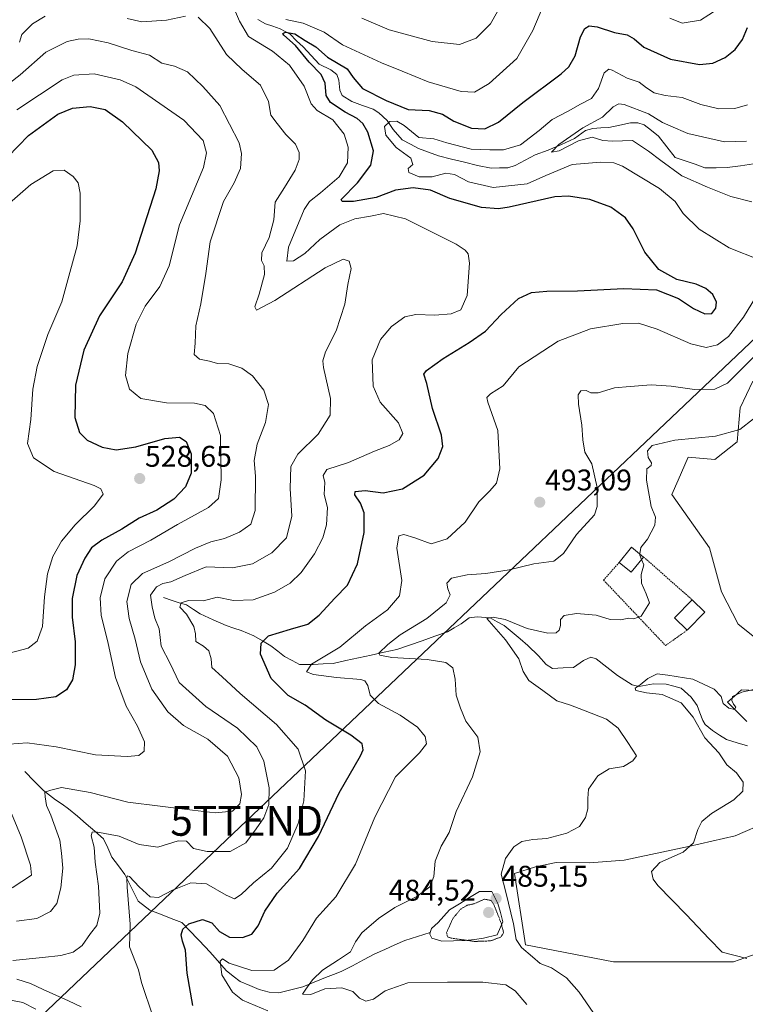
# Model space of a CAD drawing. Units: metres. Extents: x 591324 to 594801, y 4657314 to 4659673.
# Drawn here: x 593448 to 593691, y 4657680 to 4658010 of the extents above; entities that cross this region are included whole.
import ezdxf
from ezdxf.enums import TextEntityAlignment as Align

# ---------------------------------------------------------------- set-up
doc = ezdxf.new("R2010")
doc.units = ezdxf.units.M
doc.header["$MEASUREMENT"] = 0
doc.linetypes.add('TRAZOS', pattern=[0.75, 0.5, -0.25])
doc.linetypes.add('TRAZOS2', pattern=[0.375, 0.25, -0.125])
doc.layers.get('0').update_dxf_attribs({"lineweight": 5})
for name, color, linetype, lineweight in [('Alambrada', 19, 'TRAZOS', 0), ('Carátula', 7, 'Continuous', 5), ('Corriente natural lineal', 142, 'Continuous', 13), ('Cultivos herbáceos CxS', 92, 'Continuous', 0), ('Curva de nivel maestra', 36, 'Continuous', 30), ('Curva de nivel normal', 36, 'Continuous', 0), ('Curva de nivel normal depresión', 36, 'TRAZOS2', 0), ('Edificación', 1, 'Continuous', 13), ('Edificación Cxs', 1, 'Continuous', 13), ('Edificación industrial', 135, 'Continuous', 13), ('Edificación industrial Cxs', 135, 'Continuous', 13), ('Estanque', 2, 'Continuous', 0), ('Estanque Cxs', 2, 'Continuous', 0), ('Matorral CxS', 135, 'Continuous', 0), ('Punto de cota en terreno', 7, 'Continuous', 0), ('Rótulo de punto de cota en terreno', 19, 'Continuous', 0), ('Tendido', 6, 'Continuous', 0), ('Torre de tendido puntual', 7, 'Continuous', 0)]:
    doc.layers.add(name, color=color, linetype=linetype, lineweight=lineweight)
doc.styles.add('Arial', font='txt', dxfattribs={"height": 0.2})

# ---------------------------------------------------------------- blocks, each defined once
blk = doc.blocks.new('*U152')
at = {"layer": 'Matorral CxS', "color": 135, "linetype": 'Continuous', "lineweight": 0}
for points in [[(593693.5923, 4657889.0965, 486.6035), (593689.3279, 4657880.1187, 485.7698), (593688.2909, 4657868.6657, 482.9796), (593680.7877, 4657862.7975, 483.077), (593671.8663, 4657863.6129, 483.6437), (593668.4859, 4657855.8337, 483.3533), (593666.4173, 4657851.0737, 483.7986), (593679.0221, 4657833.1855, 481.9774), (593683.0361, 4657818.4673, 481.5544), (593688.6919, 4657807.6691, 481.7283), (593696.9195, 4657800.9845, 480.8719)], [(593696.9887, 4657785.2679, 479.2712), (593689.7203, 4657785.5589, 479.7147), (593688.7327, 4657784.6853, 479.7275), (593688.2915, 4657784.2949, 479.7348), (593685.0951, 4657781.4679, 479.7064), (593691.5439, 4657775.0157, 478.6044)], [(593698.4605, 4657741.3377, 476.5822), (593687.6621, 4657736.7105, 477.5151), (593671.9891, 4657733.0621, 479.0129), (593650.3963, 4657728.4807, 480.5693), (593638.7683, 4657727.5859, 481.289), (593627.6349, 4657727.7161, 482.0612), (593620.6771, 4657726.3047, 482.5793), (593613.7229, 4657724.0061, 483.1899), (593617.3963, 4657700.2003, 484.6569), (593646.8181, 4657694.4739, 482.6515), (593670.0749, 4657694.4737, 481.3136), (593687.0691, 4657694.4733, 480.8058), (593702.2759, 4657699.8429, 479.518)]]:
    blk.add_polyline3d(points, dxfattribs=at)
blk = doc.blocks.new('*U161')
at = {"layer": 'Cultivos herbáceos CxS', "color": 92, "linetype": 'Continuous', "lineweight": 0}
for points in [[(593702.2759, 4657699.8429, 479.518), (593687.0691, 4657694.4733, 480.8058), (593670.0749, 4657694.4737, 481.3136), (593646.8181, 4657694.4739, 482.6515), (593617.3963, 4657700.2003, 484.6569), (593613.7229, 4657724.0061, 483.1899), (593620.6771, 4657726.3047, 482.5793), (593627.6349, 4657727.7161, 482.0612), (593638.7683, 4657727.5859, 481.289), (593650.3963, 4657728.4807, 480.5693), (593671.9891, 4657733.0621, 479.0129), (593687.6621, 4657736.7105, 477.5151), (593698.4605, 4657741.3377, 476.5822)], [(593691.5439, 4657775.0157, 478.6044), (593685.0951, 4657781.4679, 479.7064), (593688.2915, 4657784.2949, 479.7348), (593688.7327, 4657784.6853, 479.7275), (593689.7203, 4657785.5589, 479.7147), (593696.9887, 4657785.2679, 479.2712)], [(593696.9195, 4657800.9845, 480.8719), (593688.6919, 4657807.6691, 481.7283), (593683.0361, 4657818.4673, 481.5544), (593679.0221, 4657833.1855, 481.9774), (593666.4173, 4657851.0737, 483.7986), (593668.4859, 4657855.8337, 483.3533), (593671.8663, 4657863.6129, 483.6437), (593680.7877, 4657862.7975, 483.077), (593688.2909, 4657868.6657, 482.9796), (593689.3279, 4657880.1187, 485.7698), (593693.5923, 4657889.0965, 486.6035)]]:
    blk.add_polyline3d(points, dxfattribs=at)
blk = doc.blocks.new('*U184')
at = {"layer": 'Curva de nivel normal', "color": 36, "linetype": 'Continuous', "lineweight": 0}
blk.add_polyline3d([(593446.76, 4657708.06, 515), (593453.57, 4657709.02, 515), (593458.07, 4657711.33, 515), (593460.21, 4657714.05, 515), (593461.64, 4657719.28, 515), (593462.27, 4657725.89, 515), (593461.82, 4657730.85, 515), (593461.21, 4657735.24, 515), (593458.22, 4657743.59, 515), (593456.83, 4657746.87, 515), (593456.37, 4657749.76, 515), (593456.24, 4657751.31, 515), (593458.22, 4657751.94, 515), (593461.8, 4657752.93, 515), (593471.41, 4657751.2, 515), (593484.1, 4657747.99, 515), (593505.76, 4657745.32, 515), (593513.37, 4657744.38, 515), (593519.1, 4657744.97, 515), (593521.54, 4657747.46, 515), (593522.16, 4657750.54, 515), (593521.3, 4657756.07, 515), (593517.41, 4657763.34, 515), (593510.89, 4657769.05, 515), (593502.72, 4657773.67, 515), (593497.49, 4657778.26, 515), (593492.14, 4657785.85, 515), (593488.27, 4657794.98, 515), (593486.56, 4657802.6, 515), (593484.48, 4657809.52, 515), (593483.68, 4657815.19, 515), (593485.14, 4657820.88, 515), (593488.96, 4657824.57, 515), (593497.76, 4657828.46, 515), (593506.76, 4657833.08, 515), (593511.85, 4657835.16, 515), (593516.46, 4657836.29, 515), (593521.52, 4657838.46, 515), (593525.29, 4657841.14, 515), (593526.74, 4657845.76, 515), (593526.84, 4657857.21, 515), (593526.45, 4657862.42, 515), (593527.45, 4657867.88, 515), (593530.22, 4657875.14, 515), (593531.16, 4657881.2, 515), (593529.62, 4657886.03, 515), (593525.88, 4657890.8, 515), (593522.25, 4657893.41, 515), (593517.89, 4657894.85, 515), (593514.09, 4657895.02, 515), (593511.43, 4657895.73, 515), (593508.09, 4657896.38, 515), (593506.26, 4657897.93, 515), (593506.59, 4657901.8, 515), (593506.86, 4657907.6, 515), (593508.49, 4657914.98, 515), (593510.14, 4657925.08, 515), (593511.61, 4657935.74, 515), (593516.14, 4657949.3, 515), (593519.68, 4657955.53, 515), (593521.84, 4657960.34, 515), (593522.18, 4657965.34, 515), (593521.36, 4657968.86, 515), (593514.88, 4657981.48, 515), (593509.22, 4657987.81, 515), (593504, 4657992.68, 515), (593499.68, 4657994.61, 515), (593495.47, 4657995.62, 515), (593491.34, 4657998.27, 515), (593485.38, 4657999.83, 515), (593477.42, 4658002.4, 515), (593470.98, 4658003.72, 515), (593467.43, 4658003.65, 515), (593463.69, 4658002.83, 515), (593456.56, 4657999.32, 515), (593447.97, 4657991.72, 515), (593438.14, 4657984.07, 515)], dxfattribs=at)
blk = doc.blocks.new('*U185')
at = {"layer": 'Curva de nivel normal', "color": 36, "linetype": 'Continuous', "lineweight": 0}
blk.add_polyline3d([(593440.64, 4657945.57, 530), (593451.52, 4657955, 530), (593459, 4657959.55, 530), (593462.68, 4657959.81, 530), (593465.75, 4657957.62, 530), (593467.45, 4657955.53, 530), (593468.02, 4657952.1, 530), (593468.05, 4657942.76, 530), (593467.02, 4657934.38, 530), (593464.26, 4657924.26, 530), (593461.94, 4657915.63, 530), (593457.28, 4657904.66, 530), (593453.62, 4657893.96, 530), (593452.17, 4657886.39, 530), (593451.51, 4657876.18, 530), (593450.45, 4657868.15, 530), (593452.38, 4657863.38, 530), (593459.4, 4657858.77, 530), (593472.76, 4657854.04, 530), (593475.03, 4657852.96, 530), (593475.79, 4657851.2, 530), (593472.85, 4657847.24, 530), (593466.4, 4657840.93, 530), (593461.8, 4657835.47, 530), (593458.88, 4657830.28, 530), (593457.07, 4657824.44, 530), (593456.1, 4657816.8, 530), (593455.49, 4657806.88, 530), (593453.65, 4657801.97, 530), (593450.62, 4657799.52, 530), (593444.31, 4657797.95, 530)], dxfattribs=at)
blk = doc.blocks.new('*U191')
at = {"layer": 'Curva de nivel normal', "color": 36, "linetype": 'Continuous', "lineweight": 0}
blk.add_polyline3d([(593656.271, 4657829.273, 485), (593657.02, 4657827.5, 485), (593656.14, 4657824.26, 485), (593656.22, 4657821.36, 485), (593657.84, 4657817.83, 485), (593658.94, 4657814.78, 485), (593656.1, 4657810.34, 485), (593653.68, 4657809.35, 485), (593651.96, 4657809.66, 485), (593649.2, 4657809.12, 485), (593645.69, 4657809.19, 485), (593641.1, 4657810.6, 485), (593634.44, 4657811.21, 485), (593630.29, 4657810.47, 485), (593629.1, 4657809.23, 485), (593629.14, 4657807.18, 485), (593628.63, 4657805.59, 485), (593627.59, 4657804.72, 485), (593624.81, 4657804.58, 485), (593617.92, 4657806.15, 485), (593610.57, 4657809.22, 485), (593606.49, 4657809.95, 485), (593604.36, 4657809.46, 485), (593610.71, 4657802.41, 485), (593615.11, 4657796.03, 485), (593616.57, 4657791.7, 485), (593618.49, 4657788.69, 485), (593623.19, 4657785.35, 485), (593627.87, 4657781.96, 485), (593632.45, 4657780.49, 485), (593636.75, 4657778.78, 485), (593644.55, 4657775.83, 485), (593648.43, 4657772.8, 485), (593651.66, 4657767.95, 485), (593654.55, 4657763.47, 485), (593653.38, 4657761.78, 485), (593650.17, 4657759.97, 485), (593645.39, 4657759.14, 485), (593641.62, 4657756.84, 485), (593638.53, 4657752.3, 485), (593638.3, 4657749.18, 485), (593638.27, 4657745.74, 485), (593637.52, 4657742.88, 485), (593635.42, 4657739.77, 485), (593631.23, 4657737.58, 485), (593624.47, 4657735.77, 485), (593619.77, 4657735.5, 485), (593616.08, 4657734.8, 485), (593613.48, 4657733.04, 485), (593610.7, 4657729.13, 485), (593609.22, 4657723.79, 485), (593610.82, 4657717.79, 485), (593613.3, 4657707.17, 485), (593614.24, 4657701.97, 485), (593616.04, 4657699.24, 485), (593619.69, 4657696.1, 485), (593622.28, 4657693.9, 485), (593626.09, 4657692.5, 485), (593631.16, 4657689.11, 485), (593635.32, 4657684.28, 485), (593640.04, 4657677.46, 485)], dxfattribs=at)
blk = doc.blocks.new('*U193')
at = {"layer": 'Curva de nivel normal', "color": 36, "linetype": 'Continuous', "lineweight": 0}
blk.add_polyline3d([(593655.7095, 4657831.1415, 485), (593655.97, 4657833.36, 485), (593658.28, 4657836.14, 485), (593660.71, 4657840.8, 485), (593660.94, 4657843.45, 485), (593659.54, 4657847.06, 485), (593657.87, 4657855.85, 485), (593658.05, 4657859.64, 485), (593659.46, 4657860.78, 485), (593659.62, 4657861.7, 485), (593658.53, 4657863.52, 485), (593658.21, 4657865.66, 485), (593659.81, 4657867.52, 485), (593667.42, 4657869.29, 485), (593681.05, 4657870.65, 485), (593689.16, 4657872.89, 485), (593693.78, 4657876.37, 485)], dxfattribs=at)
blk = doc.blocks.new('*U194')
at = {"layer": 'Curva de nivel normal', "color": 36, "linetype": 'Continuous', "lineweight": 0}
for points in [[(593445.26, 4657719.24, 520), (593451.71, 4657723.46, 520), (593451.42, 4657726.85, 520), (593448.32, 4657736.36, 520), (593443.66, 4657747.36, 520)], [(593444.25, 4657767.38, 520), (593450.32, 4657767.8, 520), (593459.98, 4657766.46, 520), (593473.18, 4657763.88, 520), (593483.84, 4657763.22, 520), (593487.7, 4657763.64, 520), (593489.48, 4657765.1, 520), (593489.6, 4657768.2, 520), (593487.29, 4657773.39, 520), (593483.49, 4657780.09, 520), (593479.94, 4657789.76, 520), (593477.4, 4657801.12, 520), (593475.15, 4657810.59, 520), (593474.72, 4657816.49, 520), (593476.36, 4657822.81, 520), (593480.26, 4657828.69, 520), (593484.2, 4657831.82, 520), (593491.72, 4657835.74, 520), (593500.65, 4657841.01, 520), (593511.05, 4657846.68, 520), (593514.43, 4657849.76, 520), (593515.35, 4657855.93, 520), (593515.12, 4657870.83, 520), (593512.82, 4657878.16, 520), (593510, 4657880.92, 520), (593506.43, 4657881.63, 520), (593497, 4657881.78, 520), (593488.4, 4657883.29, 520), (593484.66, 4657886.36, 520), (593483.26, 4657891, 520), (593484.04, 4657898.32, 520), (593486.86, 4657908.14, 520), (593489.87, 4657914.14, 520), (593494.72, 4657920.8, 520), (593497.85, 4657927.71, 520), (593501.35, 4657941.44, 520), (593509.45, 4657960.7, 520), (593510.44, 4657965.53, 520), (593509.29, 4657969.73, 520), (593502.81, 4657976.5, 520), (593486.74, 4657987.66, 520), (593481.45, 4657990.02, 520), (593472.78, 4657992.05, 520), (593465.95, 4657991.62, 520), (593462.02, 4657990.02, 520), (593446.82, 4657979.99, 520)]]:
    blk.add_polyline3d(points, dxfattribs=at)
blk = doc.blocks.new('*U201')
at = {"layer": 'Curva de nivel normal', "color": 36, "linetype": 'Continuous', "lineweight": 0}
for points in [[(593445.5, 4657694.86, 510), (593455.42, 4657695.95, 510), (593461.58, 4657696.59, 510), (593465.68, 4657697.73, 510), (593468.73, 4657699.98, 510), (593471.58, 4657703.94, 510), (593473.61, 4657706.64, 510), (593474.62, 4657710.75, 510), (593474.26, 4657719.78, 510), (593473.12, 4657727.82, 510), (593472.8, 4657732.83, 510), (593471.74, 4657736.65, 510), (593472.13, 4657737.94, 510), (593473.36, 4657738.06, 510), (593481.11, 4657736.54, 510), (593487.81, 4657733.82, 510), (593494.14, 4657732.88, 510), (593500.88, 4657735.01, 510), (593503.76, 4657734.88, 510), (593506.08, 4657732.45, 510), (593510.66, 4657731.38, 510), (593518.36, 4657731.44, 510), (593523.57, 4657734.3, 510), (593527.06, 4657739.02, 510), (593529.62, 4657742.68, 510), (593531.27, 4657747.13, 510), (593531.41, 4657752.78, 510), (593529.61, 4657761.66, 510), (593527.24, 4657766.52, 510), (593520.84, 4657772.81, 510), (593510.22, 4657780.01, 510), (593501.3, 4657788.06, 510), (593498.24, 4657794.46, 510), (593495.19, 4657800.24, 510), (593494.5, 4657806.03, 510), (593493.11, 4657809.67, 510), (593492.24, 4657813.47, 510), (593491.66, 4657817.31, 510), (593493.61, 4657820.16, 510), (593495.75, 4657821.25, 510), (593498.46, 4657821.79, 510), (593503.24, 4657823.87, 510), (593510.28, 4657826.81, 510), (593519.09, 4657826.5, 510), (593525.87, 4657827.85, 510), (593532.31, 4657831.56, 510), (593537.21, 4657836.5, 510), (593539.08, 4657843.82, 510), (593538.47, 4657853.12, 510), (593538.74, 4657860.5, 510), (593541.06, 4657864.59, 510), (593547.81, 4657871.29, 510), (593551.9, 4657877.64, 510), (593552.02, 4657883.26, 510), (593549.67, 4657893.58, 510), (593549.44, 4657895.83, 510), (593550.34, 4657898.92, 510), (593553.9, 4657905.92, 510), (593556.76, 4657914.8, 510), (593557.8, 4657921.47, 510), (593558.91, 4657926.8, 510), (593558.27, 4657929.24, 510), (593556.28, 4657929.92, 510), (593550.21, 4657927.08, 510), (593533.32, 4657916.07, 510), (593527.16, 4657912.81, 510), (593526.57, 4657913.97, 510), (593528.13, 4657918.21, 510), (593529.83, 4657924.82, 510), (593529.8, 4657927.7, 510), (593528.83, 4657929.51, 510), (593529.02, 4657932.07, 510), (593531.48, 4657937.16, 510), (593533, 4657943.16, 510), (593533.46, 4657949.08, 510), (593536.59, 4657953.97, 510), (593540.16, 4657959.77, 510), (593541.5, 4657963.3, 510), (593541.53, 4657965.64, 510), (593540.24, 4657968.46, 510), (593537, 4657971.7, 510), (593534.14, 4657975.39, 510), (593531.97, 4657978.13, 510), (593531.18, 4657982.72, 510), (593528.5, 4657988.22, 510), (593522.43, 4657993.48, 510), (593517.1, 4657998.49, 510), (593511.53, 4658007.25, 510), (593507.64, 4658011.08, 510)], [(593503.43, 4658011.4, 510), (593497.06, 4658010.02, 510), (593488.7, 4658009.47, 510), (593483.82, 4658010.54, 510)], [(593562.52, 4658010.74, 510), (593571.62, 4658006.82, 510), (593586.06, 4658002.85, 510), (593595.28, 4658001.92, 510), (593600.82, 4658003.96, 510), (593605.6, 4658008.75, 510), (593609.84, 4658016.3, 510)]]:
    blk.add_polyline3d(points, dxfattribs=at)
blk = doc.blocks.new('*U203')
at = {"layer": 'Curva de nivel normal', "color": 36, "linetype": 'Continuous', "lineweight": 0}
for points in [[(593530.94, 4657678.08, 495), (593522.45, 4657681.61, 495), (593519.18, 4657684.25, 495), (593515.58, 4657690.1, 495), (593514.98, 4657694.67, 495), (593515.76, 4657695.47, 495), (593518.05, 4657694.04, 495), (593525.58, 4657691.52, 495), (593533.09, 4657691.66, 495), (593537.96, 4657695.01, 495), (593542.73, 4657701.61, 495), (593547.34, 4657709.13, 495), (593553.75, 4657716.22, 495), (593560.36, 4657727.18, 495), (593566.88, 4657742.9, 495), (593573.82, 4657756.47, 495), (593581.87, 4657764.47, 495), (593584.14, 4657767.53, 495), (593583.76, 4657769.95, 495), (593581.16, 4657773.08, 495), (593575.3, 4657777.13, 495), (593568.12, 4657781.08, 495), (593565.24, 4657783.8, 495), (593564.53, 4657787.11, 495), (593563.51, 4657788.6, 495), (593562.13, 4657789.05, 495), (593553.96, 4657789.76, 495), (593546.3, 4657790.72, 495), (593543.89, 4657791.69, 495), (593545.66, 4657794.16, 495), (593555.07, 4657799.93, 495), (593563.76, 4657807.11, 495), (593571.06, 4657812.47, 495), (593575.11, 4657817.09, 495), (593575.85, 4657822.25, 495), (593574.18, 4657833.03, 495), (593574.87, 4657837.16, 495), (593576.61, 4657837.7, 495), (593580.22, 4657836.54, 495), (593585.79, 4657834.56, 495), (593591.12, 4657836.18, 495), (593597.08, 4657841.8, 495), (593601.68, 4657848.62, 495), (593605.42, 4657852.28, 495), (593607.64, 4657854.82, 495), (593608.8, 4657859.69, 495), (593608.04, 4657872.47, 495), (593604.68, 4657882.04, 495), (593604.43, 4657883.52, 495), (593605.62, 4657884.8, 495), (593609.82, 4657887.47, 495), (593615.14, 4657893.9, 495), (593628.27, 4657902.47, 495), (593639.1, 4657906.6, 495), (593649.97, 4657908.34, 495), (593655.24, 4657908.46, 495), (593661.47, 4657906.42, 495), (593672.77, 4657901.56, 495), (593677.94, 4657900.34, 495), (593681.68, 4657901.26, 495), (593685.41, 4657903.97, 495), (593690.48, 4657910.46, 495), (593697.31, 4657921.7, 495)], [(593695.82, 4657929.74, 495), (593685.67, 4657933.76, 495), (593675.59, 4657939.96, 495), (593670.22, 4657945.25, 495), (593667.49, 4657949.2, 495), (593662.25, 4657953.56, 495), (593649.9, 4657961.11, 495), (593647.02, 4657962.2, 495), (593642.6, 4657962.38, 495), (593633, 4657961.6, 495), (593624.14, 4657957.92, 495), (593617.93, 4657955.17, 495), (593606.53, 4657953.9, 495), (593598.26, 4657955.85, 495), (593593.57, 4657958.34, 495), (593590.7, 4657958.72, 495), (593586.02, 4657957.54, 495), (593581.71, 4657957.54, 495), (593578.21, 4657959.02, 495), (593578.08, 4657960.28, 495), (593579.61, 4657961.61, 495), (593578.88, 4657963.78, 495), (593574.02, 4657967.38, 495), (593570.54, 4657971.44, 495), (593570.13, 4657974.41, 495), (593571.88, 4657976.08, 495), (593574.26, 4657976.13, 495), (593576.63, 4657974.68, 495), (593581.62, 4657970.67, 495), (593586.58, 4657970.23, 495), (593590.97, 4657968.87, 495), (593599.09, 4657966.81, 495), (593605.43, 4657966.57, 495), (593610.04, 4657966.58, 495), (593615.68, 4657968.29, 495), (593621.94, 4657973.05, 495), (593626.3, 4657976.77, 495), (593631.66, 4657979.5, 495), (593635.83, 4657981.92, 495), (593639.46, 4657983.76, 495), (593641.78, 4657987.14, 495), (593643.77, 4657992.34, 495), (593645.3, 4657993.61, 495), (593646.44, 4657993.32, 495), (593651.45, 4657990.53, 495), (593655.48, 4657989.21, 495), (593657.88, 4657987.33, 495), (593660.5, 4657985.64, 495), (593664.2, 4657984.8, 495), (593669.84, 4657984.06, 495), (593676.12, 4657981.74, 495), (593682.18, 4657980.28, 495), (593687.52, 4657980.38, 495), (593691.83, 4657981.61, 495)]]:
    blk.add_polyline3d(points, dxfattribs=at)
blk = doc.blocks.new('*U206')
at = {"layer": 'Curva de nivel normal', "color": 36, "linetype": 'Continuous', "lineweight": 0}
for points in [[(593443.08, 4657681.91, 505), (593448.89, 4657680.84, 505), (593453.2, 4657678.56, 505)], [(593492.49, 4657675.91, 505), (593488.58, 4657687.48, 505), (593487.57, 4657691.79, 505), (593484.63, 4657699.46, 505), (593484.85, 4657707.11, 505), (593483.84, 4657719.45, 505), (593483.7, 4657722.4, 505), (593483.85, 4657723.23, 505), (593484.62, 4657723.11, 505), (593487.85, 4657719.55, 505), (593491.56, 4657716.26, 505), (593494.33, 4657716.03, 505), (593499.05, 4657718.42, 505), (593505.16, 4657720.89, 505), (593510.47, 4657720.62, 505), (593517.04, 4657716.75, 505), (593519.83, 4657715.62, 505), (593522.09, 4657716.99, 505), (593526.21, 4657720.89, 505), (593532.23, 4657725.81, 505), (593537.52, 4657732.57, 505), (593541.2, 4657740.8, 505), (593543, 4657748.44, 505), (593543.58, 4657758.47, 505), (593541.12, 4657765.75, 505), (593533.87, 4657773.94, 505), (593521.7, 4657784.36, 505), (593515.68, 4657790.01, 505), (593512.18, 4657793.04, 505), (593511.95, 4657795.99, 505), (593511.21, 4657798.72, 505), (593509.41, 4657800.27, 505), (593506.85, 4657801.79, 505), (593506.7, 4657804.35, 505), (593506.17, 4657806.88, 505), (593503.73, 4657810.92, 505), (593501.49, 4657813.36, 505), (593501.94, 4657814.8, 505), (593504.43, 4657815.59, 505), (593509.43, 4657815.43, 505), (593514.03, 4657816.7, 505), (593519.52, 4657815.56, 505), (593526.03, 4657815.81, 505), (593533.27, 4657818.31, 505), (593538.45, 4657821.38, 505), (593542.16, 4657824.93, 505), (593546.67, 4657831.15, 505), (593549.47, 4657836.56, 505), (593550.65, 4657840.93, 505), (593550.99, 4657846.7, 505), (593549.84, 4657851.1, 505), (593550.08, 4657855.05, 505), (593549.5, 4657857.47, 505), (593550.72, 4657859.43, 505), (593558.02, 4657861.75, 505), (593566.76, 4657865.55, 505), (593571.7, 4657867.47, 505), (593574.96, 4657869.44, 505), (593576.22, 4657871.54, 505), (593574.77, 4657875.03, 505), (593568.66, 4657882.04, 505), (593566.28, 4657887.33, 505), (593566, 4657896.21, 505), (593568.75, 4657903.05, 505), (593572.48, 4657907.42, 505), (593576.95, 4657910.61, 505), (593580.62, 4657911.42, 505), (593586.93, 4657911.15, 505), (593592.41, 4657911.58, 505), (593595.65, 4657912.98, 505), (593597.79, 4657917.7, 505), (593598.62, 4657928.64, 505), (593598.11, 4657931.7, 505), (593597.12, 4657932.91, 505), (593594.08, 4657935, 505), (593577.11, 4657943.46, 505), (593569.77, 4657945.27, 505), (593565.43, 4657944.3, 505), (593560.09, 4657943.43, 505), (593555.09, 4657941.46, 505), (593548.36, 4657936.56, 505), (593543.4, 4657931.88, 505), (593539.57, 4657929.35, 505), (593537.4, 4657929.28, 505), (593537.92, 4657933.98, 505), (593543.11, 4657946.6, 505), (593544.93, 4657949.2, 505), (593548.64, 4657952.18, 505), (593554.88, 4657957.54, 505), (593557.7, 4657962.18, 505), (593557.9, 4657967.41, 505), (593556.57, 4657971.78, 505), (593552.74, 4657976.58, 505), (593547.47, 4657979.78, 505), (593545.56, 4657981.98, 505), (593543.21, 4657987.85, 505), (593538.21, 4657994.93, 505), (593532.58, 4657999.64, 505), (593524.52, 4658004.58, 505), (593521.44, 4658009.68, 505), (593519.16, 4658015.15, 505)], [(593537.06, 4658010.2, 505), (593542.8, 4658008.97, 505), (593549.81, 4658006.04, 505), (593555.98, 4658001.7, 505), (593569.11, 4657995.74, 505), (593576.05, 4657992.95, 505), (593584.76, 4657989.36, 505), (593595.81, 4657986.17, 505), (593600.23, 4657985.94, 505), (593605.13, 4657988.81, 505), (593614.44, 4657997.22, 505), (593619.86, 4658006.55, 505), (593624.11, 4658016.6, 505)], [(593665.76, 4658010.73, 505), (593669.88, 4658008.99, 505), (593675.98, 4658010.02, 505), (593681.61, 4658013.55, 505)]]:
    blk.add_polyline3d(points, dxfattribs=at)
blk = doc.blocks.new('*U209')
at = {"layer": 'Curva de nivel maestra', "color": 36, "linetype": 'Continuous', "lineweight": 30}
blk.add_polyline3d([(593505.79, 4657679.85, 500), (593503.89, 4657690.67, 500), (593503.35, 4657698.34, 500), (593502.32, 4657701.43, 500), (593501.91, 4657703.46, 500), (593502.47, 4657705.4, 500), (593504.5, 4657707.17, 500), (593509.06, 4657708.69, 500), (593512.18, 4657707.55, 500), (593514.81, 4657704.66, 500), (593518.09, 4657702.74, 500), (593522.44, 4657702.64, 500), (593525.6, 4657703.77, 500), (593527.74, 4657706.56, 500), (593529.92, 4657711.48, 500), (593534.12, 4657717.44, 500), (593541.6, 4657725.7, 500), (593547.94, 4657736.46, 500), (593554.84, 4657751.14, 500), (593562.09, 4657763.47, 500), (593562.99, 4657765.55, 500), (593562.6, 4657767.53, 500), (593558.86, 4657770.37, 500), (593550.45, 4657775.49, 500), (593543.46, 4657780.51, 500), (593537.78, 4657783.7, 500), (593532.08, 4657789.46, 500), (593528.55, 4657797.55, 500), (593528.76, 4657801.25, 500), (593531.16, 4657803.7, 500), (593538.56, 4657805.94, 500), (593544.43, 4657807.64, 500), (593548.23, 4657810.64, 500), (593553.43, 4657816.35, 500), (593557.67, 4657820.68, 500), (593561.07, 4657827.87, 500), (593563.26, 4657838.36, 500), (593563.32, 4657844.9, 500), (593562.1, 4657848.19, 500), (593560.12, 4657850.92, 500), (593560.29, 4657852.02, 500), (593563.62, 4657852.38, 500), (593569.64, 4657851.64, 500), (593576.13, 4657852.95, 500), (593583.39, 4657857.6, 500), (593588.12, 4657863.14, 500), (593589.7, 4657867.15, 500), (593589.17, 4657870.96, 500), (593586.18, 4657879.92, 500), (593584.26, 4657888.24, 500), (593583.28, 4657891.34, 500), (593584.13, 4657892.67, 500), (593589.76, 4657896.64, 500), (593598.43, 4657902.02, 500), (593603.96, 4657905.81, 500), (593609.15, 4657911.43, 500), (593614.99, 4657916.72, 500), (593619.35, 4657918.77, 500), (593624.49, 4657919.19, 500), (593634.77, 4657919.29, 500), (593650.36, 4657920.12, 500), (593661.32, 4657919.66, 500), (593668.62, 4657916.71, 500), (593673.65, 4657913.37, 500), (593677.48, 4657911.58, 500), (593679.85, 4657911.76, 500), (593681.18, 4657913.46, 500), (593681.42, 4657915.53, 500), (593680.2, 4657918.04, 500), (593677.84, 4657920.15, 500), (593674.59, 4657921.5, 500), (593668.06, 4657923.12, 500), (593662.03, 4657926.5, 500), (593657.36, 4657932.26, 500), (593653.5, 4657940.11, 500), (593650.93, 4657943.76, 500), (593645.92, 4657947.38, 500), (593638.92, 4657949.94, 500), (593631.79, 4657950.99, 500), (593627.18, 4657950.79, 500), (593611.86, 4657947.39, 500), (593608.34, 4657946.8, 500), (593602.58, 4657947.22, 500), (593592.01, 4657950.25, 500), (593585.52, 4657953, 500), (593579.74, 4657953.81, 500), (593573.73, 4657953.02, 500), (593567.34, 4657950.64, 500), (593559.66, 4657949.2, 500), (593555.9, 4657949.22, 500), (593555.57, 4657949.96, 500), (593561.04, 4657955.46, 500), (593565.55, 4657961.4, 500), (593566.4, 4657966.21, 500), (593564.48, 4657972.48, 500), (593562.83, 4657975.41, 500), (593560.9, 4657977.1, 500), (593556.86, 4657979.24, 500), (593551.99, 4657982.38, 500), (593550.51, 4657984.8, 500), (593550.21, 4657988.92, 500), (593548.86, 4657991.81, 500), (593544.89, 4657995.92, 500), (593540.3, 4658001.57, 500), (593536.38, 4658005.03, 500), (593536.04, 4658005.57, 500), (593536.87, 4658005.99, 500), (593540, 4658005.39, 500), (593543.46, 4658003.26, 500), (593547.1, 4658001.11, 500), (593551.02, 4657997.6, 500), (593557.58, 4657993.76, 500), (593559.62, 4657990.78, 500), (593562.76, 4657987.14, 500), (593570.7, 4657983.06, 500), (593578, 4657980.06, 500), (593585.09, 4657979.71, 500), (593589.58, 4657978.51, 500), (593593.35, 4657976.23, 500), (593599.24, 4657973.78, 500), (593603.76, 4657973.62, 500), (593608.28, 4657975.86, 500), (593616.5, 4657982.39, 500), (593629.35, 4657992.05, 500), (593631.84, 4657994.36, 500), (593634.05, 4657998.12, 500), (593635.84, 4658004.48, 500), (593637.2, 4658007.28, 500), (593638.66, 4658008.14, 500), (593641.39, 4658007.77, 500), (593647.21, 4658005.89, 500), (593651.43, 4658005.1, 500), (593653.76, 4658003.81, 500), (593657.05, 4658001, 500), (593665.98, 4657996.93, 500), (593675.65, 4657995.14, 500), (593680.13, 4657995.56, 500), (593684.32, 4657997.54, 500), (593687.66, 4658000.21, 500), (593690.09, 4658003.58, 500), (593691.78, 4658007.6, 500)], dxfattribs=at)
blk = doc.blocks.new('*U214')
at = {"layer": 'Curva de nivel maestra', "color": 36, "linetype": 'Continuous', "lineweight": 30}
blk.add_polyline3d([(593436.76, 4657957.06, 525), (593450.76, 4657971.37, 525), (593460.6, 4657978.53, 525), (593465.45, 4657980.49, 525), (593471.39, 4657981.11, 525), (593476.48, 4657980.04, 525), (593482.24, 4657975.99, 525), (593492.1, 4657966.49, 525), (593494.33, 4657962.28, 525), (593494.51, 4657959.53, 525), (593493.45, 4657953.48, 525), (593486.53, 4657931.97, 525), (593482.1, 4657922.34, 525), (593474.54, 4657910.96, 525), (593469.32, 4657899.39, 525), (593466.54, 4657887.65, 525), (593466.33, 4657876.85, 525), (593467.79, 4657871.79, 525), (593470.36, 4657869.27, 525), (593475.41, 4657866.98, 525), (593480.09, 4657866.05, 525), (593486.76, 4657867.04, 525), (593496.43, 4657869.79, 525), (593501.4, 4657870.26, 525), (593503.62, 4657868.83, 525), (593505.32, 4657864.74, 525), (593505.26, 4657858.18, 525), (593503.39, 4657853.68, 525), (593499.43, 4657849.45, 525), (593493.76, 4657845.77, 525), (593487.88, 4657843.09, 525), (593482.05, 4657839.46, 525), (593475.38, 4657835.79, 525), (593471.88, 4657833.22, 525), (593469.59, 4657829.78, 525), (593466.99, 4657823.92, 525), (593465.44, 4657816.18, 525), (593465.35, 4657810, 525), (593466.37, 4657801.69, 525), (593466.4, 4657794.02, 525), (593465.55, 4657789.01, 525), (593463.43, 4657785.66, 525), (593459.86, 4657783.21, 525), (593453.4, 4657782.35, 525), (593437.54, 4657782.25, 525)], dxfattribs=at)
blk = doc.blocks.new('5PATER')
at = {"layer": 'Carátula', "linetype": 'Continuous', "lineweight": 5}
h = blk.add_hatch(color=250, dxfattribs=at)
edge = h.paths.add_edge_path()
edge.add_ellipse((0, 0.01), major_axis=(-1.33, -1.34), ratio=0.999422, start_angle=0, end_angle=360)
blk = doc.blocks.new('5TTEND')
blk.add_text('5TTEND', height=10).set_placement((0, 0), align=Align.MIDDLE_CENTER)

msp = doc.modelspace()

# ---------------------------------------------------------------- linework, layer by layer
at = {"layer": 'Alambrada', "color": 19, "linetype": 'TRAZOS', "lineweight": 0}
for points in [[(593648.78, 4657828.33, 486.62), (593643.53, 4657822.39, 486.5), (593664.3, 4657800.46, 483.22), (593671.6, 4657805.63, 484.17)], [(593656.96, 4657830.12, 484.71), (593673.19, 4657815.82, 483.63)]]:
    msp.add_polyline3d(points, dxfattribs=at)
at = {"layer": 'Corriente natural lineal', "color": 142, "linetype": 'Continuous', "lineweight": 13}
for points in [[(593447.71, 4658002.68, 512.57), (593448.5, 4658005.2, 512.66), (593450.31, 4658007, 511.96), (593452.12, 4658008.8, 511.18), (593456.32, 4658011.41, 511.74)], [(593527.68, 4658010.29, 501.42), (593530.15, 4658008.82, 500.5), (593532.62, 4658007.99, 500.56), (593535.08, 4658007.16, 500.98), (593538.43, 4658005.37, 500.64), (593540.59, 4658003.13, 499.47), (593542.88, 4658001.1, 499.8), (593545.56, 4657998.21, 499.06), (593548.23, 4657995.32, 499.33), (593552.14, 4657993.36, 498.26), (593554.14, 4657991.82, 498.26), (593554.76, 4657989.94, 498.08), (593555.13, 4657986.52, 497.76), (593555.86, 4657984.73, 497.35), (593559.17, 4657982.77, 497.56), (593562.74, 4657981.48, 497.95), (593566.31, 4657980.18, 497.22), (593568.22, 4657978.92, 496.49), (593570.96, 4657976.43, 495.2), (593573.04, 4657973.42, 493.52), (593576.06, 4657969.88, 493.12), (593578.8, 4657968.44, 492.95), (593581.53, 4657966.99, 493.13), (593584.86, 4657965.75, 492.86), (593588.18, 4657964.51, 492.21), (593592.54, 4657963.44, 491.63), (593596.91, 4657962.38, 491.89), (593601.27, 4657961.31, 491.7), (593605.88, 4657960.46, 491.48), (593608.65, 4657960.49, 491.27), (593611.42, 4657960.51, 491.04), (593613.95, 4657961.29, 490.96), (593617.29, 4657963.09, 490.36), (593620.63, 4657964.89, 490.71), (593624.99, 4657966.44, 490.47), (593629.41, 4657968.41, 489.88), (593633.83, 4657970.37, 490.03), (593637.53, 4657973.02, 489.4), (593639.94, 4657973.72, 489.25), (593642.63, 4657973.91, 489.14), (593645.32, 4657974.09, 488.95), (593648.93, 4657974.87, 488.77), (593652.53, 4657975.65, 488.59), (593654.98, 4657975.65, 488.53), (593657.18, 4657975, 488.47), (593659.57, 4657973.05, 488.16), (593661.95, 4657971.1, 488.05), (593664.77, 4657967.58, 488.02), (593667.59, 4657964.05, 487.66), (593670.89, 4657962.89, 487.77), (593674.2, 4657961.72, 487.58), (593677.5, 4657960.56, 487.3), (593681.25, 4657960.59, 487.21), (593685, 4657960.61, 487.1), (593689.42, 4657961.23, 486.89), (593693.84, 4657961.85, 486.5)], [(593496.05, 4657816.53, 507.61), (593498.86, 4657815.51, 506.28), (593501.31, 4657814.8, 505.27), (593503.76, 4657814.09, 504.48), (593506.01, 4657812.57, 503.8), (593508.25, 4657811.04, 503.55), (593512.64, 4657809.09, 502.14), (593517.02, 4657807.14, 501.46), (593519.53, 4657806.31, 501.26), (593522.03, 4657805.48, 500.79), (593526.32, 4657803.65, 499.78), (593529.16, 4657802.03, 499.34), (593531.99, 4657800.4, 498.77), (593534.3, 4657798.61, 498.13), (593536.6, 4657796.82, 497.57), (593539.09, 4657795.48, 496.76), (593541.58, 4657794.13, 495.61), (593546.18, 4657794.14, 494.67), (593549.55, 4657794.31, 494.01), (593552.91, 4657794.47, 493.28), (593557.16, 4657795.4, 492.65), (593561.42, 4657796.33, 492.4), (593565.67, 4657797.25, 490.91), (593569.93, 4657798.18, 489.54), (593574.18, 4657799.11, 488.86), (593578.44, 4657800.59, 488.38), (593582.7, 4657802.06, 487.73), (593586.95, 4657803.54, 486.98), (593591.21, 4657805.01, 486.77), (593593.5, 4657806.38, 486.69), (593595.78, 4657807.74, 486.28), (593598.42, 4657809.7, 485.97), (593601.11, 4657810.11, 485.62), (593605.52, 4657809.75, 485.04), (593607.89, 4657808.45, 484.61), (593610.25, 4657807.15, 484.57), (593612.89, 4657804.93, 484.27), (593615.53, 4657802.7, 483.87), (593618.17, 4657800.48, 483.57), (593621.68, 4657797.02, 482.96), (593624.25, 4657794.09, 482.67), (593626.41, 4657792.78, 482.44), (593629.96, 4657792.95, 482.29), (593633.5, 4657793.12, 482.15), (593636.76, 4657795.41, 481.75), (593639.21, 4657796.51, 481.41), (593641.08, 4657796.03, 481.23), (593644.63, 4657793.24, 481.1), (593648.18, 4657790.45, 481.1), (593650.67, 4657788.87, 480.42), (593653.16, 4657787.28, 480.27), (593655.4, 4657786.75, 480.06), (593660.29, 4657787.61, 479.4), (593664.49, 4657787.46, 478.97), (593667.04, 4657786.83, 478.85), (593669.59, 4657786.2, 478.7), (593672.94, 4657783.11, 478.16), (593674.86, 4657780.38, 478.19), (593675.82, 4657777.88, 477.98), (593676.78, 4657775.37, 478.18), (593677.64, 4657773.98, 478.33), (593680.05, 4657771.95, 477.93), (593682.38, 4657770.45, 477.25), (593684.7, 4657768.94, 476.85), (593688.27, 4657767.89, 476.62), (593691.83, 4657766.83, 476.5)], [(593449.54, 4657758.21, 517.52), (593452.66, 4657755.02, 516.35), (593455.78, 4657751.82, 515.37), (593457.78, 4657750.3, 514.66), (593459.78, 4657748.77, 513.76), (593461.99, 4657747.27, 513), (593464.19, 4657745.76, 512.4), (593467.12, 4657743.25, 511.05), (593470.05, 4657740.73, 510.73), (593472.97, 4657738.22, 509.86), (593475.9, 4657735.7, 509.46), (593477.31, 4657732.63, 508.56), (593478.72, 4657729.55, 507.52), (593480.89, 4657726.62, 506.25), (593483.05, 4657723.69, 505.49), (593485.3, 4657719.23, 504.68), (593487.55, 4657714.77, 504.21), (593491.43, 4657711.76, 504.4), (593494.99, 4657710.39, 503.44), (593498.55, 4657709.02, 502.09), (593502.11, 4657707.65, 500.64), (593504.82, 4657704.84, 499.14), (593507.53, 4657702.04, 498.12), (593510.24, 4657699.23, 497.29), (593512.51, 4657696.68, 496.5), (593514.79, 4657694.12, 495.1), (593517.06, 4657691.57, 494.26), (593519.39, 4657689.7, 494.01), (593521.71, 4657687.83, 493.21), (593524.89, 4657686.51, 493.37), (593528.07, 4657685.19, 492.89), (593531.46, 4657684.26, 492.25), (593534.68, 4657684.1, 491.67), (593538.72, 4657685.07, 491.27), (593542.75, 4657686.03, 490.67), (593546.54, 4657687.63, 489.37), (593550.33, 4657689.22, 489), (593552.96, 4657690.2, 488.87), (593555.58, 4657691.18, 488.48), (593559.34, 4657693.16, 487.85), (593563.1, 4657695.13, 487.7), (593566.86, 4657697.11, 486.66), (593570.2, 4657698.61, 486.3), (593573.55, 4657700.1, 486.1), (593576.89, 4657701.6, 485.72), (593581.16, 4657702.96, 485.42), (593585.42, 4657704.31, 485.25)], [(593446.89, 4657688.61, 507.27), (593451.47, 4657687.16, 506.93), (593455.69, 4657685.22, 507.04), (593459.92, 4657683.28, 506.78), (593464.14, 4657681.34, 506.73), (593468.36, 4657679.4, 506.63)]]:
    msp.add_polyline3d(points, dxfattribs=at)
at = {"layer": 'Cultivos herbáceos CxS', "color": 92, "linetype": 'Continuous', "lineweight": 0}
for points in [[(593693.59, 4657889.1, 486.6), (593689.33, 4657880.12, 485.77), (593688.29, 4657868.67, 482.98), (593680.79, 4657862.8, 483.08), (593671.87, 4657863.61, 483.64), (593668.49, 4657855.83, 483.35), (593666.42, 4657851.07, 483.8), (593679.02, 4657833.19, 481.98), (593683.04, 4657818.47, 481.55), (593688.69, 4657807.67, 481.73), (593696.92, 4657800.98, 480.87)], [(593696.99, 4657785.27, 479.27), (593689.72, 4657785.56, 479.71), (593688.73, 4657784.69, 479.73), (593688.29, 4657784.29, 479.73), (593685.1, 4657781.47, 479.71), (593691.54, 4657775.02, 478.6)], [(593698.46, 4657741.34, 476.58), (593687.66, 4657736.71, 477.52), (593671.99, 4657733.06, 479.01), (593650.4, 4657728.48, 480.57), (593638.77, 4657727.59, 481.29), (593627.63, 4657727.72, 482.06), (593620.68, 4657726.3, 482.58), (593613.72, 4657724.01, 483.19), (593617.4, 4657700.2, 484.66), (593646.82, 4657694.47, 482.65), (593670.07, 4657694.47, 481.31), (593687.07, 4657694.47, 480.81), (593702.28, 4657699.84, 479.52)]]:
    msp.add_polyline3d(points, dxfattribs=at)
at = {"layer": 'Curva de nivel normal', "color": 36, "linetype": 'Continuous', "lineweight": 0}
for points in [[(593693.22, 4657949.17, 490), (593686.23, 4657950.94, 490), (593678.4, 4657954.11, 490), (593669.76, 4657957.8, 490), (593662.77, 4657962.94, 490), (593658.65, 4657966.08, 490), (593653.27, 4657969.67, 490), (593646.58, 4657969.52, 490), (593643.34, 4657969.72, 490), (593639.7, 4657970.86, 490), (593635.09, 4657969.6, 490), (593628.7, 4657966.22, 490), (593626.04, 4657965.8, 490), (593628.48, 4657968.37, 490), (593636.55, 4657973.99, 490), (593643.18, 4657977.52, 490), (593646.74, 4657980.96, 490), (593648.69, 4657981.97, 490), (593650.4, 4657981.75, 490), (593658.59, 4657978.61, 490), (593663.28, 4657975.72, 490), (593666.06, 4657974.53, 490), (593671.77, 4657972.04, 490), (593684.1, 4657969.3, 490), (593691.44, 4657969.46, 490)], [(593617.85, 4657680.2, 490), (593613.87, 4657684.78, 490), (593610.74, 4657686.7, 490), (593603.09, 4657687.61, 490), (593591.17, 4657687.6, 490), (593577.86, 4657687.43, 490), (593570.29, 4657684.74, 490), (593566.44, 4657681.94, 490), (593563.85, 4657681.29, 490), (593561.76, 4657682.24, 490), (593559.51, 4657684.48, 490), (593555.77, 4657685.75, 490), (593550.1, 4657685.38, 490), (593545.44, 4657683.54, 490), (593542.65, 4657683.62, 490), (593543.75, 4657685.35, 490), (593545.94, 4657688.38, 490), (593549.35, 4657691.62, 490), (593554.67, 4657695.13, 490), (593558.74, 4657697.79, 490), (593560.34, 4657701.13, 490), (593562.48, 4657704.13, 490), (593568.12, 4657708.96, 490), (593573.56, 4657712.62, 490), (593580.92, 4657716.35, 490), (593585.29, 4657719.64, 490), (593586.68, 4657723.08, 490), (593587.08, 4657728.23, 490), (593589.13, 4657733.27, 490), (593591.75, 4657737.8, 490), (593594.16, 4657744.8, 490), (593599.57, 4657756.47, 490), (593602.14, 4657764.8, 490), (593601.33, 4657769.8, 490), (593597.33, 4657775.14, 490), (593595.61, 4657779.47, 490), (593594.14, 4657783.8, 490), (593593.79, 4657789.14, 490), (593593.01, 4657793.02, 490), (593590.64, 4657794.77, 490), (593584.45, 4657795.82, 490), (593572.52, 4657796.4, 490), (593568.49, 4657797.18, 490), (593568.18, 4657797.86, 490), (593571.25, 4657800.84, 490), (593575.31, 4657804.09, 490), (593584.28, 4657809.47, 490), (593590.76, 4657814.79, 490), (593592.12, 4657817.47, 490), (593591.31, 4657819.47, 490), (593591.01, 4657821.4, 490), (593592.6, 4657823.01, 490), (593597.76, 4657824.16, 490), (593604.1, 4657824.62, 490), (593611.88, 4657825.84, 490), (593620.2, 4657827.78, 490), (593626.88, 4657828.78, 490), (593630.1, 4657831.34, 490), (593634.44, 4657837.65, 490), (593640.47, 4657844.23, 490), (593641.44, 4657847.07, 490), (593641.39, 4657853.42, 490), (593639.65, 4657861.35, 490), (593637.24, 4657865.26, 490), (593636.63, 4657869.38, 490), (593636.29, 4657874.3, 490), (593635.08, 4657881.3, 490), (593635.01, 4657884.47, 490), (593635.96, 4657885.81, 490), (593637.68, 4657885.94, 490), (593639.29, 4657885.11, 490), (593641.77, 4657885.14, 490), (593647.16, 4657886.79, 490), (593652.4, 4657887.25, 490), (593659.44, 4657887.77, 490), (593666.17, 4657887.4, 490), (593674.04, 4657886.24, 490), (593680.84, 4657886.34, 490), (593685.1, 4657888.42, 490), (593693.65, 4657896.98, 490)], [(593655.71, 4657831.14, 485), (593655.66, 4657830.72, 485), (593656.27, 4657829.27, 485)], [(593700.26, 4657787.14, 480), (593689.9, 4657784.85, 480), (593686.7, 4657783.42, 480), (593686.48, 4657782.05, 480), (593687.06, 4657780.76, 480), (593687.9, 4657779.82, 480), (593687.45, 4657779.07, 480), (593685.49, 4657779.42, 480), (593683.62, 4657781.08, 480), (593682.97, 4657783.38, 480), (593680.66, 4657785.84, 480), (593673.43, 4657789.14, 480), (593665.1, 4657790.5, 480), (593661.51, 4657791, 480), (593658.38, 4657789.4, 480), (593655.84, 4657787.28, 480), (593654.08, 4657786.19, 480), (593654.34, 4657785.41, 480), (593657.92, 4657784.59, 480), (593663.23, 4657784, 480), (593669.59, 4657781.26, 480), (593673.56, 4657776.5, 480), (593677.53, 4657769.56, 480), (593682.14, 4657764.51, 480), (593684.8, 4657760.5, 480), (593688.04, 4657757.74, 480), (593690.38, 4657754.64, 480), (593690.2, 4657751.66, 480), (593687.17, 4657748.8, 480), (593679.67, 4657744.14, 480), (593676.49, 4657741.47, 480), (593675.16, 4657738.86, 480), (593673.68, 4657734.37, 480), (593670.27, 4657731.26, 480), (593662.36, 4657727.72, 480), (593659.59, 4657724.78, 480), (593660.19, 4657722.21, 480), (593661.72, 4657720.08, 480), (593671.27, 4657710.29, 480), (593678.94, 4657702.17, 480), (593683.26, 4657697.73, 480), (593691.56, 4657695.55, 480)]]:
    msp.add_polyline3d(points, dxfattribs=at)
at = {"layer": 'Curva de nivel normal depresión', "color": 36, "linetype": 'TRAZOS2', "lineweight": 0}
msp.add_polyline3d([(593600.3, 4657701.29, 485), (593605.68, 4657701.48, 485), (593609.18, 4657702.8, 485), (593610.01, 4657704.28, 485), (593609.17, 4657707.53, 485), (593606.82, 4657713.46, 485), (593605.86, 4657715.01, 485), (593603.63, 4657715.46, 485), (593600.09, 4657713.9, 485), (593597.76, 4657713.4, 485), (593595.63, 4657712.14, 485), (593593.01, 4657708.96, 485), (593590.92, 4657704.3, 485), (593591.18, 4657702.81, 485), (593592.47, 4657702.39, 485), (593600.3, 4657701.29, 485)], dxfattribs=at)
at = {"layer": 'Edificación', "color": 1, "linetype": 'Continuous', "lineweight": 13}
msp.add_polyline3d([(593656.96, 4657830.12, 484.71), (593652.82, 4657825.03, 485.34), (593648.78, 4657828.33, 486.62), (593652.92, 4657833.42, 486.11), (593656.96, 4657830.12, 484.71)], dxfattribs=at)
at = {"layer": 'Edificación Cxs', "color": 1, "linetype": 'Continuous', "lineweight": 13}
msp.add_polyline3d([(593656.96, 4657830.12, 484.71), (593652.82, 4657825.03, 485.34), (593648.78, 4657828.33, 486.62), (593652.92, 4657833.42, 486.11), (593656.96, 4657830.12, 484.71)], close=True, dxfattribs=at)
at = {"layer": 'Edificación industrial', "color": 135, "linetype": 'Continuous', "lineweight": 13}
msp.add_polyline3d([(593677.46, 4657811.69, 483.41), (593671.6, 4657805.63, 484.17), (593667.32, 4657809.78, 484.49), (593673.19, 4657815.82, 483.63), (593677.46, 4657811.69, 483.41)], dxfattribs=at)
at = {"layer": 'Edificación industrial Cxs', "color": 135, "linetype": 'Continuous', "lineweight": 13}
msp.add_polyline3d([(593677.46, 4657811.69, 483.41), (593671.6, 4657805.63, 484.17), (593667.32, 4657809.78, 484.49), (593673.19, 4657815.82, 483.63), (593677.46, 4657811.69, 483.41)], close=True, dxfattribs=at)
at = {"layer": 'Estanque', "color": 2, "linetype": 'Continuous', "lineweight": 0}
for points in [[(593585.42, 4657704.31, 485.25), (593585.83, 4657705.62, 485.32), (593588.12, 4657707.67, 485.21), (593590.03, 4657709.77, 485.43), (593591.93, 4657711.87, 485.59), (593595.28, 4657713.94, 485.31), (593598.64, 4657716, 485.46), (593601.99, 4657718.07, 485.6), (593606.07, 4657718.01, 485.5), (593608.11, 4657714.06, 484.78), (593608.94, 4657710.94, 484.78), (593609.77, 4657707.82, 484.92), (593607.87, 4657703.49, 484.79), (593603.29, 4657702.34, 484.99), (593600.23, 4657701.99, 485.09), (593597.17, 4657701.63, 485.27), (593593.22, 4657701.53, 485.41), (593589.27, 4657701.42, 485.47)], [(593589.27, 4657701.42, 485.47), (593585.96, 4657702.44, 485.3), (593585.26, 4657703.78, 485.21), (593585.42, 4657704.31, 485.25)]]:
    msp.add_polyline3d(points, dxfattribs=at)
at = {"layer": 'Estanque Cxs', "color": 2, "linetype": 'Continuous', "lineweight": 0}
msp.add_polyline3d([(593597.17, 4657701.63, 485.27), (593593.22, 4657701.53, 485.41), (593589.27, 4657701.42, 485.47), (593585.96, 4657702.44, 485.3), (593585.26, 4657703.78, 485.21), (593585.42, 4657704.31, 485.25), (593585.83, 4657705.62, 485.32), (593588.12, 4657707.67, 485.21), (593590.03, 4657709.77, 485.43), (593591.93, 4657711.87, 485.59), (593595.28, 4657713.94, 485.31), (593598.64, 4657716, 485.46), (593601.99, 4657718.07, 485.6), (593606.07, 4657718.01, 485.5), (593608.11, 4657714.06, 484.78), (593608.94, 4657710.94, 484.78), (593609.77, 4657707.82, 484.92), (593607.87, 4657703.49, 484.79), (593603.29, 4657702.34, 484.99), (593600.23, 4657701.99, 485.09), (593597.17, 4657701.63, 485.27)], close=True, dxfattribs=at)
at = {"layer": 'Matorral CxS', "color": 135, "linetype": 'Continuous', "lineweight": 0}
for points in [[(593693.59, 4657889.1, 486.6), (593689.33, 4657880.12, 485.77), (593688.29, 4657868.67, 482.98), (593680.79, 4657862.8, 483.08), (593671.87, 4657863.61, 483.64), (593668.49, 4657855.83, 483.35), (593666.42, 4657851.07, 483.8), (593679.02, 4657833.19, 481.98), (593683.04, 4657818.47, 481.55), (593688.69, 4657807.67, 481.73), (593696.92, 4657800.98, 480.87)], [(593696.99, 4657785.27, 479.27), (593689.72, 4657785.56, 479.71), (593688.73, 4657784.69, 479.73), (593688.29, 4657784.29, 479.73), (593685.1, 4657781.47, 479.71), (593691.54, 4657775.02, 478.6)], [(593698.46, 4657741.34, 476.58), (593687.66, 4657736.71, 477.52), (593671.99, 4657733.06, 479.01), (593650.4, 4657728.48, 480.57), (593638.77, 4657727.59, 481.29), (593627.63, 4657727.72, 482.06), (593620.68, 4657726.3, 482.58), (593613.72, 4657724.01, 483.19), (593617.4, 4657700.2, 484.66), (593646.82, 4657694.47, 482.65), (593670.07, 4657694.47, 481.31), (593687.07, 4657694.47, 480.81), (593702.28, 4657699.84, 479.52)]]:
    msp.add_polyline3d(points, dxfattribs=at)
at = {"layer": 'Tendido', "color": 6, "linetype": 'Continuous', "lineweight": 0}
msp.add_polyline3d([(594789.87, 4658225.45, 453.76), (594568.55, 4658197.73, 461.64), (594319.66, 4658166.98, 472.4), (594120.94, 4658141.28, 485.54), (593918.32, 4658117.18, 491.63), (593723.3, 4657930.88, 488.54), (593523.88, 4657741.71, 511.9), (593316.64, 4657544.73, 523.72), (593148.04, 4657386.02, 536.24), (593097.17, 4657337.33, 536.39)], dxfattribs=at)

# ---------------------------------------------------------------- block references
at = {"layer": 'Cultivos herbáceos CxS', "color": 92, "linetype": 'Continuous', "lineweight": 0}
msp.add_blockref('*U161', (0, 0), dxfattribs=at)
at = {"layer": 'Curva de nivel maestra', "color": 36, "linetype": 'Continuous', "lineweight": 30}
for name in ['*U209', '*U214']:
    msp.add_blockref(name, (0, 0), dxfattribs=at)
at = {"layer": 'Curva de nivel normal', "color": 36, "linetype": 'Continuous', "lineweight": 0}
for name in ['*U193', '*U203', '*U206', '*U184', '*U201', '*U194', '*U185', '*U191']:
    msp.add_blockref(name, (0, 0), dxfattribs=at)
at = {"layer": 'Matorral CxS', "color": 135, "linetype": 'Continuous', "lineweight": 0}
msp.add_blockref('*U152', (0, 0), dxfattribs=at)
at = {"layer": 'Punto de cota en terreno', "linetype": 'Continuous', "lineweight": 0}
for p in [(593488.02, 4657856.42, 528.65), (593622.13, 4657848.48, 493.09), (593607.51, 4657715.69, 485.15), (593605, 4657711, 484.52)]:
    msp.add_blockref('5PATER', p, dxfattribs=at)
at = {"layer": 'Torre de tendido puntual', "linetype": 'Continuous', "lineweight": 0}
msp.add_blockref('5TTEND', (593523.88, 4657741.71, 511.9), dxfattribs=at)

# ---------------------------------------------------------------- texts
at = {"layer": 'Rótulo de punto de cota en terreno', "color": 19, "linetype": 'Continuous', "lineweight": 0, "style": 'Arial'}
for s, p in [('528,65', (593489.78, 4657858.18)), ('493,09', (593623.89, 4657850.24)), ('485,15', (593609.27, 4657717.45)), ('484,52', (593571.51, 4657712.76))]:
    msp.add_text(s, height=7, dxfattribs=at).set_placement(p, align=Align.BOTTOM_LEFT)

doc.saveas('drawing.dxf')
